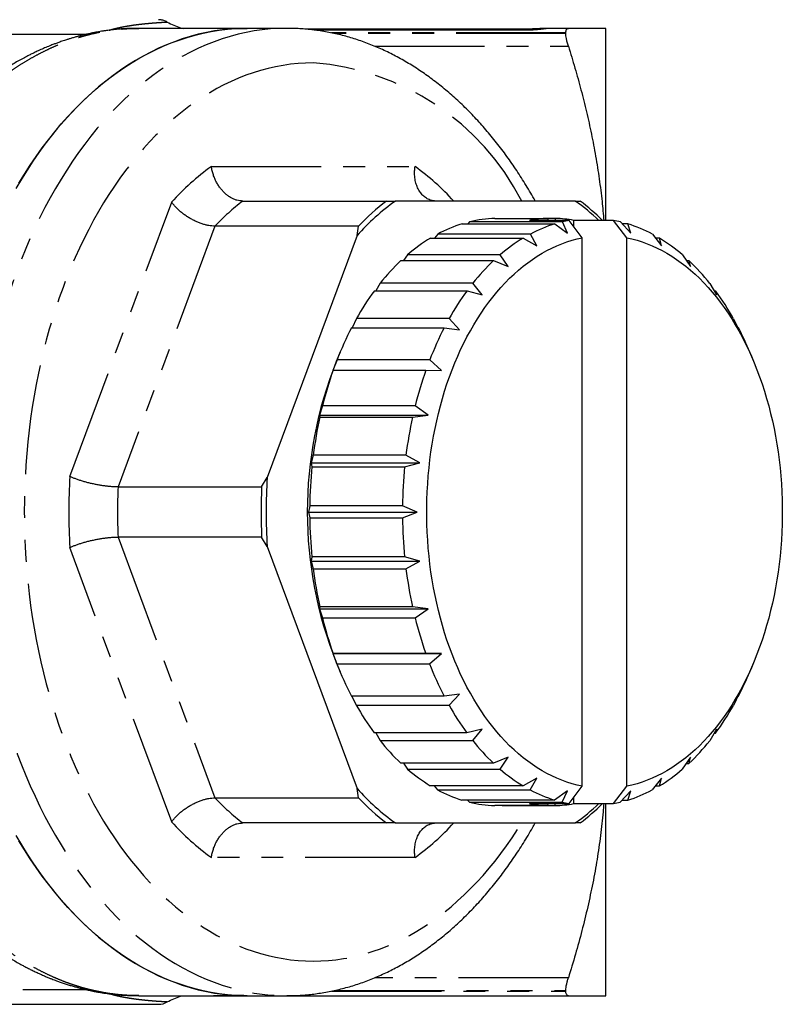
# Model space of a CAD drawing. Extents: x 138 to 266, y 82 to 276.
# Drawn here: x 222 to 266, y 82 to 139 of the extents above; entities that cross this region are included whole.
import ezdxf

# ---------------------------------------------------------------- set-up
doc = ezdxf.new("R2010")
doc.units = 0
doc.linetypes.add('PHANTOM', pattern=[12.7, 6.35, -1.27, 1.27, -1.27, 1.27, -1.27])
doc.layers.get('0').update_dxf_attribs({"linetype": 'CONTINUOUS'})

msp = doc.modelspace()

# ---------------------------------------------------------------- linework, layer by layer
at = {"color": 7, "linetype": 'CONTINUOUS'}
for p, q in [((230.409, 139.183), (230.413, 139.183)), ((235.527, 138.683), (229.263, 138.683)), ((235.453, 138.683), (234.8, 138.683)), ((237.825, 138.683), (235.527, 138.683)), ((236.083, 138.683), (235.594, 138.683)), ((245.141, 138.633), (238.943, 138.633)), ((247.11, 138.633), (245.141, 138.633)), ((251.484, 138.626), (245.637, 138.626)), ((247.326, 138.632), (247.107, 138.633)), ((247.324, 138.626), (247.325, 138.626)), ((251.014, 138.631), (250.748, 138.626)), ((251.264, 138.633), (251.011, 138.631)), ((251.014, 138.625), (251.013, 138.626)), ((251.485, 138.633), (251.26, 138.633)), ((251.482, 138.62), (251.482, 138.62)), ((252.88, 138.683), (252.845, 138.681)), ((253.091, 138.683), (252.88, 138.683)), ((254.117, 138.683), (253.098, 138.683)), ((256.282, 127.565), (256.282, 138.683)), ((253.972, 138.376), (253.972, 138.417)), ((235.285, 128.683), (243.593, 128.683)), ((243.593, 128.683), (244.119, 128.683)), ((254.512, 128.683), (244.119, 128.683)), ((254.512, 128.683), (254.801, 128.683)), ((249.866, 127.68), (252.93, 127.68)), ((252.972, 127.565), (252.93, 127.68)), ((241.979, 127.233), (233.671, 127.233)), ((241.894, 126.685), (241.979, 127.233)), ((247.972, 127.364), (253.334, 127.364)), ((248.408, 127.483), (248.295, 127.364)), ((253.771, 127.483), (248.408, 127.483)), ((254.158, 127.565), (251.86, 127.565)), ((253.373, 127.68), (252.93, 127.68)), ((253.373, 127.68), (253.329, 127.565)), ((253.334, 127.364), (254.073, 126.834)), ((254.073, 126.834), (253.771, 127.483)), ((254.924, 126.558), (254.158, 127.565)), ((254.431, 127.206), (254.431, 127.565)), ((256.73, 127.565), (254.431, 127.565)), ((257.496, 126.558), (256.73, 127.565)), ((257.129, 127.48), (257.734, 126.834)), ((257.565, 127.36), (257.241, 127.36)), ((257.734, 126.834), (257.565, 127.36)), ((241.894, 126.685), (236.697, 112.682)), ((246.142, 126.54), (251.505, 126.54)), ((246.559, 126.776), (246.371, 126.54)), ((251.921, 126.776), (246.559, 126.776)), ((251.505, 126.54), (252.298, 126.094)), ((252.298, 126.094), (251.921, 126.776)), ((254.924, 94.809), (254.924, 126.558)), ((257.496, 94.809), (257.496, 126.558)), ((258.978, 126.77), (259.509, 126.094)), ((259.394, 126.534), (259.163, 126.534)), ((259.509, 126.094), (259.394, 126.534)), ((244.816, 125.579), (244.585, 125.235)), ((250.178, 125.579), (244.816, 125.579)), ((250.633, 124.886), (250.178, 125.579)), ((260.72, 125.571), (261.175, 124.886)), ((244.432, 125.235), (249.795, 125.235)), ((249.795, 125.235), (250.633, 124.886)), ((261.103, 125.226), (260.949, 125.226)), ((261.175, 124.886), (261.103, 125.226)), ((243.233, 123.93), (242.983, 123.488)), ((248.595, 123.93), (243.233, 123.93)), ((249.128, 123.247), (248.595, 123.93)), ((262.301, 123.919), (262.68, 123.247)), ((242.894, 123.488), (248.256, 123.488)), ((248.256, 123.488), (249.128, 123.247)), ((262.64, 123.476), (262.551, 123.476)), ((262.68, 123.247), (262.64, 123.476)), ((241.859, 121.879), (241.607, 121.352)), ((247.221, 121.879), (241.859, 121.879)), ((247.828, 121.225), (247.221, 121.879)), ((263.675, 121.866), (263.979, 121.225)), ((241.574, 121.352), (246.936, 121.352)), ((246.936, 121.352), (247.828, 121.225)), ((263.959, 121.338), (263.926, 121.338)), ((263.979, 121.225), (263.959, 121.338)), ((240.913, 119.931), (240.686, 119.387)), ((264.84, 119.387), (264.613, 119.931)), ((240.734, 119.488), (240.493, 118.883)), ((246.096, 119.488), (240.734, 119.488)), ((246.774, 118.883), (246.096, 119.488)), ((240.493, 118.883), (240.512, 118.891)), ((240.512, 118.891), (245.875, 118.891)), ((245.875, 118.891), (246.774, 118.883)), ((239.893, 116.828), (239.716, 116.293)), ((239.716, 116.293), (239.742, 116.181)), ((239.716, 116.293), (245.998, 116.293)), ((245.256, 116.828), (239.893, 116.828)), ((245.104, 116.181), (245.998, 116.293)), ((245.998, 116.293), (245.256, 116.828)), ((239.742, 116.181), (245.104, 116.181)), ((239.362, 113.983), (239.241, 113.531)), ((239.241, 113.531), (239.285, 113.304)), ((239.241, 113.531), (245.522, 113.531)), ((244.724, 113.983), (239.362, 113.983)), ((244.647, 113.304), (245.522, 113.531)), ((245.522, 113.531), (244.724, 113.983)), ((239.285, 113.304), (244.647, 113.304)), ((236.375, 112.134), (236.697, 112.682)), ((228.067, 112.134), (236.375, 112.134)), ((239.157, 111.037), (239.08, 110.683)), ((239.08, 110.683), (239.156, 110.348)), ((239.08, 110.683), (245.362, 110.683)), ((244.519, 111.037), (239.157, 111.037)), ((245.362, 110.683), (244.519, 111.037)), ((244.519, 110.348), (245.362, 110.683)), ((239.156, 110.348), (244.519, 110.348)), ((236.375, 109.233), (228.067, 109.233)), ((236.697, 108.685), (236.375, 109.233)), ((236.697, 108.685), (241.894, 94.682)), ((239.283, 108.08), (239.241, 107.836)), ((239.241, 107.836), (245.522, 107.836)), ((239.241, 107.836), (239.36, 107.401)), ((244.646, 108.08), (239.283, 108.08)), ((245.522, 107.836), (244.646, 108.08)), ((244.722, 107.401), (245.522, 107.836)), ((239.36, 107.401), (244.722, 107.401)), ((239.738, 105.202), (239.716, 105.074)), ((239.716, 105.074), (245.998, 105.074)), ((239.716, 105.074), (239.889, 104.555)), ((245.1, 105.202), (239.738, 105.202)), ((245.998, 105.074), (245.1, 105.202)), ((245.251, 104.555), (245.998, 105.074)), ((239.889, 104.555), (245.251, 104.555)), ((240.507, 102.491), (240.493, 102.483)), ((240.493, 102.483), (246.774, 102.483)), ((240.493, 102.483), (240.728, 101.894)), ((245.869, 102.491), (240.507, 102.491)), ((246.774, 102.483), (245.869, 102.491)), ((246.09, 101.894), (246.774, 102.483)), ((240.686, 101.98), (240.913, 101.436)), ((240.728, 101.894), (246.09, 101.894)), ((264.613, 101.436), (264.84, 101.98)), ((246.929, 100.029), (241.567, 100.029)), ((241.6, 100.029), (241.851, 99.501)), ((247.828, 100.142), (246.929, 100.029)), ((247.213, 99.501), (247.828, 100.142)), ((263.979, 100.142), (263.667, 99.488)), ((263.919, 100.015), (263.952, 100.015)), ((263.952, 100.015), (263.979, 100.142)), ((241.851, 99.501), (247.213, 99.501)), ((249.128, 98.12), (248.248, 97.891)), ((248.587, 97.447), (249.128, 98.12)), ((262.68, 98.12), (262.293, 97.436)), ((262.632, 97.879), (262.68, 98.12)), ((248.248, 97.891), (242.885, 97.891)), ((242.975, 97.891), (243.224, 97.447)), ((262.543, 97.879), (262.632, 97.879)), ((243.224, 97.447), (248.587, 97.447)), ((250.633, 96.481), (249.785, 96.141)), ((250.168, 95.796), (250.633, 96.481)), ((261.175, 96.481), (260.71, 95.788)), ((261.093, 96.132), (261.175, 96.481)), ((249.785, 96.141), (244.423, 96.141)), ((244.577, 96.141), (244.806, 95.796)), ((244.806, 95.796), (250.168, 95.796)), ((260.941, 96.132), (261.093, 96.132)), ((252.298, 95.272), (251.494, 94.833)), ((251.91, 94.597), (252.298, 95.272)), ((259.509, 95.272), (258.967, 94.591)), ((259.383, 94.827), (259.509, 95.272)), ((241.979, 94.134), (241.894, 94.682)), ((251.494, 94.833), (246.132, 94.833)), ((246.362, 94.833), (246.548, 94.597)), ((254.158, 93.801), (254.924, 94.809)), ((256.73, 93.801), (257.496, 94.809)), ((259.154, 94.827), (259.383, 94.827)), ((233.671, 94.134), (241.979, 94.134)), ((246.548, 94.597), (251.91, 94.597)), ((254.073, 94.533), (253.323, 94.007)), ((253.759, 93.887), (254.073, 94.533)), ((254.431, 93.801), (254.431, 94.161)), ((257.734, 94.533), (257.118, 93.884)), ((257.554, 94.003), (257.734, 94.533)), ((253.323, 94.007), (247.961, 94.007)), ((248.285, 94.007), (248.397, 93.887)), ((248.397, 93.887), (253.759, 93.887)), ((252.919, 93.687), (249.855, 93.687)), ((250.297, 93.687), (253.362, 93.687)), ((251.86, 93.801), (254.158, 93.801)), ((252.919, 93.687), (252.962, 93.801)), ((253.32, 93.801), (253.362, 93.687)), ((254.431, 93.801), (256.73, 93.801)), ((256.282, 82.683), (256.282, 93.801)), ((257.231, 94.003), (257.554, 94.003)), ((243.593, 92.683), (235.285, 92.683)), ((244.119, 92.683), (243.593, 92.683)), ((244.119, 92.683), (254.512, 92.683)), ((254.801, 92.683), (254.512, 92.683)), ((229.263, 82.683), (235.527, 82.683)), ((234.8, 82.684), (234.732, 82.687)), ((234.8, 82.683), (254.117, 82.683)), ((235.527, 82.683), (237.825, 82.683)), ((253.972, 82.95), (253.972, 82.991)), ((198.158, 82.183), (230.413, 82.183))]:
    msp.add_line(p, q, dxfattribs=at)
at = {"color": 8, "linetype": 'PHANTOM'}
for p, q in [((245.141, 138.583), (239.421, 138.583)), ((251.482, 138.568), (245.637, 138.568)), ((247.107, 138.626), (247.107, 138.633)), ((251.263, 138.626), (251.263, 138.633)), ((251.482, 138.633), (251.482, 138.626)), ((226.177, 138.323), (197.164, 138.323)), ((253.972, 138.417), (240.418, 138.417)), ((253.972, 138.376), (240.615, 138.376)), ((242.914, 137.645), (254.117, 137.645)), ((233.466, 130.683), (245.248, 130.683)), ((225.278, 112.746), (231.169, 128.621)), ((233.671, 127.233), (228.067, 112.134)), ((228.067, 109.233), (233.671, 94.134)), ((231.169, 92.746), (225.278, 108.621)), ((245.248, 90.683), (233.466, 90.683)), ((254.117, 83.722), (242.913, 83.722)), ((197.168, 83.044), (226.174, 83.044)), ((240.422, 82.95), (253.972, 82.95)), ((240.611, 82.991), (253.972, 82.991))]:
    msp.add_line(p, q, dxfattribs=at)
at = {"color": 8, "linetype": 'PHANTOM', "flags": 128}
for points in [[(237.825, 138.683), (237.354, 138.674), (236.883, 138.645), (236.413, 138.597), (235.944, 138.53), (235.476, 138.444), (235.009, 138.339), (234.545, 138.215), (234.083, 138.072), (233.623, 137.91), (233.167, 137.729), (232.713, 137.53), (232.263, 137.313), (231.817, 137.077), (231.375, 136.824), (230.937, 136.552), (230.505, 136.263), (230.077, 135.956), (229.654, 135.632), (229.237, 135.29), (228.826, 134.932), (228.421, 134.557), (228.023, 134.166), (227.631, 133.759), (227.246, 133.336), (226.868, 132.897), (226.498, 132.444), (226.136, 131.975), (225.782, 131.491), (225.436, 130.994), (225.098, 130.482), (224.77, 129.957), (224.45, 129.419), (224.139, 128.868), (223.838, 128.304), (223.546, 127.729), (223.264, 127.141), (222.992, 126.543), (222.731, 125.933), (222.479, 125.313), (222.238, 124.683), (222.008, 124.044), (221.789, 123.395), (221.58, 122.738), (221.383, 122.072), (221.197, 121.399), (221.022, 120.718), (220.859, 120.03), (220.708, 119.336), (220.568, 118.636), (220.44, 117.93), (220.324, 117.22), (220.22, 116.505), (220.128, 115.786), (220.049, 115.064), (219.981, 114.338), (219.926, 113.61), (219.882, 112.88), (219.852, 112.149), (219.833, 111.416), (219.827, 110.683), (219.833, 109.95), (219.852, 109.218), (219.882, 108.487), (219.926, 107.757), (219.981, 107.029), (220.049, 106.303), (220.128, 105.581), (220.22, 104.862), (220.324, 104.147), (220.44, 103.436), (220.568, 102.731), (220.708, 102.031), (220.859, 101.337), (221.022, 100.649), (221.197, 99.968), (221.383, 99.295), (221.58, 98.629), (221.789, 97.972), (222.008, 97.323), (222.238, 96.683), (222.479, 96.053), (222.731, 95.434), (222.992, 94.824), (223.264, 94.225), (223.546, 93.638), (223.838, 93.062), (224.139, 92.499), (224.45, 91.948), (224.77, 91.409), (225.098, 90.884), (225.436, 90.373), (225.782, 89.875), (226.136, 89.392), (226.498, 88.923), (226.868, 88.47), (227.246, 88.031), (227.631, 87.608), (228.023, 87.201), (228.421, 86.809), (228.826, 86.435), (229.237, 86.077), (229.654, 85.735), (230.077, 85.411), (230.505, 85.104), (230.937, 84.815), (231.375, 84.543), (231.817, 84.289), (232.263, 84.054), (232.713, 83.836), (233.167, 83.637), (233.623, 83.457), (234.083, 83.295), (234.545, 83.152), (235.009, 83.028), (235.476, 82.923), (235.944, 82.837), (236.413, 82.77), (236.883, 82.722), (237.354, 82.693), (237.823, 82.683)], [(239.357, 136.683), (238.92, 136.675), (238.482, 136.648), (238.046, 136.603), (237.61, 136.541), (237.176, 136.461), (236.743, 136.363), (236.311, 136.248), (235.882, 136.115), (235.456, 135.965), (235.032, 135.797), (234.61, 135.613), (234.193, 135.411), (233.778, 135.192), (233.368, 134.957), (232.961, 134.704), (232.56, 134.436), (232.162, 134.151), (231.77, 133.85), (231.383, 133.533), (231.001, 133.2), (230.625, 132.852), (230.255, 132.489), (229.891, 132.111), (229.534, 131.718), (229.183, 131.311), (228.84, 130.889), (228.503, 130.454), (228.174, 130.005), (227.853, 129.543), (227.54, 129.068), (227.234, 128.581), (226.937, 128.081), (226.649, 127.569), (226.369, 127.046), (226.098, 126.511), (225.836, 125.966), (225.584, 125.41), (225.341, 124.844), (225.107, 124.268), (224.884, 123.683), (224.67, 123.09), (224.466, 122.487), (224.273, 121.877), (224.089, 121.259), (223.917, 120.633), (223.755, 120.001), (223.603, 119.362), (223.463, 118.718), (223.333, 118.068), (223.214, 117.413), (223.106, 116.753), (223.01, 116.089), (222.924, 115.422), (222.85, 114.751), (222.788, 114.077), (222.736, 113.401), (222.696, 112.723), (222.668, 112.044), (222.65, 111.364), (222.645, 110.683), (222.65, 110.003), (222.668, 109.323), (222.696, 108.643), (222.736, 107.966), (222.788, 107.29), (222.85, 106.616), (222.924, 105.945), (223.01, 105.278), (223.106, 104.614), (223.214, 103.954), (223.333, 103.299), (223.463, 102.649), (223.603, 102.004), (223.755, 101.366), (223.917, 100.734), (224.089, 100.108), (224.273, 99.49), (224.466, 98.88), (224.67, 98.277), (224.884, 97.683), (225.107, 97.098), (225.341, 96.523), (225.584, 95.957), (225.836, 95.401), (226.098, 94.856), (226.369, 94.321), (226.649, 93.798), (226.937, 93.286), (227.234, 92.786), (227.54, 92.299), (227.853, 91.824), (228.174, 91.362), (228.503, 90.913), (228.84, 90.478), (229.183, 90.056), (229.534, 89.649), (229.891, 89.256), (230.255, 88.878), (230.625, 88.515), (231.001, 88.167), (231.383, 87.834), (231.77, 87.517), (232.162, 87.216), (232.56, 86.931), (232.961, 86.663), (233.368, 86.41), (233.778, 86.175), (234.193, 85.956), (234.61, 85.754), (235.032, 85.569), (235.456, 85.402), (235.882, 85.252), (236.311, 85.119), (236.743, 85.004), (237.176, 84.906), (237.61, 84.826), (238.046, 84.764), (238.482, 84.719), (238.92, 84.692), (239.357, 84.683), (239.795, 84.692), (240.232, 84.719), (240.668, 84.764), (241.104, 84.826), (241.538, 84.906), (241.971, 85.004), (242.403, 85.119), (242.832, 85.252), (243.259, 85.402), (243.683, 85.569), (244.104, 85.754), (244.522, 85.956), (244.936, 86.175), (245.346, 86.41), (245.753, 86.663), (246.155, 86.931), (246.552, 87.216), (246.944, 87.517), (247.332, 87.834), (247.713, 88.167), (248.089, 88.515), (248.459, 88.878), (248.823, 89.256), (249.18, 89.649), (249.531, 90.056), (249.875, 90.478), (250.211, 90.913), (250.54, 91.362), (250.861, 91.824), (251.175, 92.299), (251.417, 92.683)]]:
    msp.add_lwpolyline(points, dxfattribs=at)
at = {"color": 7, "linetype": 'CONTINUOUS', "flags": 128}
for points in [[(235.527, 138.683), (235.056, 138.674), (234.585, 138.645), (234.115, 138.597), (233.646, 138.53), (233.178, 138.444), (232.711, 138.339), (232.247, 138.215), (231.785, 138.072), (231.325, 137.91), (230.869, 137.729), (230.415, 137.53), (229.965, 137.313), (229.519, 137.077), (229.077, 136.824), (228.639, 136.552), (228.206, 136.263), (227.779, 135.956), (227.356, 135.632), (226.939, 135.29), (226.528, 134.932), (226.123, 134.557), (225.724, 134.166), (225.333, 133.759), (224.948, 133.336), (224.57, 132.897), (224.2, 132.444), (223.838, 131.975), (223.484, 131.491), (223.138, 130.994), (222.8, 130.482), (222.472, 129.957), (222.152, 129.419)], [(222.326, 129.716), (222.651, 130.248), (222.985, 130.766), (223.328, 131.271), (223.679, 131.761), (224.039, 132.237), (224.406, 132.699), (224.781, 133.145), (225.163, 133.575), (225.552, 133.99), (225.949, 134.389), (226.352, 134.772), (226.761, 135.138), (227.176, 135.487), (227.597, 135.819), (228.023, 136.134), (228.455, 136.431), (228.891, 136.711), (229.332, 136.973), (229.777, 137.216), (230.227, 137.442), (230.679, 137.649), (231.135, 137.837), (231.595, 138.007), (232.057, 138.158), (232.521, 138.29), (232.987, 138.403), (233.455, 138.497), (233.925, 138.572), (234.395, 138.628), (234.867, 138.665), (235.339, 138.682), (235.527, 138.683)], [(254.924, 94.809), (254.627, 94.874), (254.331, 94.953), (254.037, 95.045), (253.744, 95.15), (253.454, 95.269), (253.165, 95.401), (252.88, 95.545), (252.597, 95.703), (252.318, 95.874), (252.041, 96.057), (251.769, 96.252), (251.5, 96.46), (251.235, 96.68), (250.974, 96.912), (250.718, 97.156), (250.466, 97.411), (250.22, 97.678), (249.978, 97.955), (249.742, 98.244), (249.511, 98.543), (249.286, 98.852), (249.067, 99.172), (248.854, 99.501), (248.647, 99.84), (248.447, 100.188), (248.253, 100.545), (248.067, 100.911), (247.887, 101.285), (247.714, 101.667), (247.548, 102.057), (247.39, 102.454), (247.239, 102.858), (247.096, 103.269), (246.961, 103.686), (246.834, 104.109), (246.714, 104.538), (246.603, 104.972), (246.5, 105.411), (246.405, 105.854), (246.319, 106.302), (246.241, 106.753), (246.171, 107.207), (246.11, 107.665), (246.058, 108.125), (246.014, 108.587), (245.979, 109.051), (245.953, 109.516), (245.935, 109.983), (245.927, 110.45), (245.927, 110.917), (245.935, 111.384), (245.953, 111.85), (245.979, 112.316), (246.014, 112.78), (246.058, 113.242), (246.11, 113.702), (246.171, 114.16), (246.241, 114.614), (246.319, 115.065), (246.405, 115.513), (246.5, 115.956), (246.603, 116.395), (246.714, 116.829), (246.834, 117.258), (246.961, 117.681), (247.096, 118.098), (247.239, 118.509), (247.39, 118.913), (247.548, 119.31), (247.714, 119.7), (247.887, 120.082), (248.067, 120.456), (248.253, 120.821), (248.447, 121.179), (248.647, 121.527), (248.854, 121.866), (249.067, 122.195), (249.286, 122.514), (249.511, 122.824), (249.742, 123.123), (249.978, 123.412), (250.22, 123.689), (250.466, 123.956), (250.718, 124.211), (250.974, 124.455), (251.235, 124.687), (251.5, 124.907), (251.769, 125.115), (252.041, 125.31), (252.318, 125.493), (252.597, 125.664), (252.88, 125.821), (253.165, 125.966), (253.454, 126.098), (253.744, 126.217), (254.037, 126.322), (254.331, 126.414), (254.627, 126.493), (254.924, 126.558)], [(257.496, 126.558), (257.793, 126.493), (258.089, 126.414), (258.383, 126.322), (258.676, 126.217), (258.967, 126.098), (259.255, 125.966), (259.54, 125.821), (259.823, 125.664), (260.102, 125.493), (260.379, 125.31), (260.651, 125.115), (260.92, 124.907), (261.185, 124.687), (261.446, 124.455), (261.702, 124.211), (261.954, 123.956), (262.2, 123.689), (262.442, 123.412), (262.678, 123.123), (262.909, 122.824), (263.134, 122.514), (263.353, 122.195), (263.566, 121.866), (263.773, 121.527), (263.973, 121.179), (264.167, 120.821), (264.354, 120.456), (264.533, 120.082), (264.706, 119.7), (264.872, 119.31), (265.03, 118.913), (265.181, 118.509), (265.324, 118.098), (265.459, 117.681), (265.586, 117.258), (265.706, 116.829), (265.817, 116.395), (265.92, 115.956), (266.015, 115.513), (266.101, 115.065), (266.179, 114.614), (266.249, 114.16), (266.31, 113.702), (266.362, 113.242), (266.406, 112.78), (266.441, 112.316), (266.467, 111.85), (266.485, 111.384), (266.494, 110.917), (266.494, 110.45), (266.485, 109.983), (266.467, 109.516), (266.441, 109.051), (266.406, 108.587), (266.362, 108.125), (266.31, 107.665), (266.249, 107.207), (266.179, 106.753), (266.101, 106.302), (266.015, 105.854), (265.92, 105.411), (265.817, 104.972), (265.706, 104.538), (265.586, 104.109), (265.459, 103.686), (265.324, 103.269), (265.181, 102.858), (265.03, 102.454), (264.872, 102.057), (264.706, 101.667), (264.533, 101.285), (264.354, 100.911), (264.167, 100.545), (263.973, 100.188), (263.773, 99.84), (263.566, 99.501), (263.353, 99.172), (263.134, 98.852), (262.909, 98.543), (262.678, 98.244), (262.442, 97.955), (262.2, 97.678), (261.954, 97.411), (261.702, 97.156), (261.446, 96.912), (261.185, 96.68), (260.92, 96.46), (260.651, 96.252), (260.379, 96.057), (260.102, 95.874), (259.823, 95.703), (259.54, 95.545), (259.255, 95.401), (258.967, 95.269), (258.676, 95.15), (258.383, 95.045), (258.089, 94.953), (257.793, 94.874), (257.496, 94.809)], [(222.152, 91.948), (222.472, 91.409), (222.8, 90.884), (223.138, 90.373), (223.484, 89.875), (223.838, 89.392), (224.2, 88.923), (224.57, 88.47), (224.948, 88.031), (225.333, 87.608), (225.724, 87.201), (226.123, 86.809), (226.528, 86.435), (226.939, 86.077), (227.356, 85.735), (227.779, 85.411), (228.206, 85.104), (228.639, 84.815), (229.077, 84.543), (229.519, 84.289), (229.965, 84.054), (230.415, 83.836), (230.869, 83.637), (231.325, 83.457), (231.785, 83.295), (232.247, 83.152), (232.711, 83.028), (233.178, 82.923), (233.646, 82.837), (234.115, 82.77), (234.585, 82.722), (235.056, 82.693), (235.527, 82.683)], [(235.527, 82.683), (235.339, 82.685), (234.867, 82.702), (234.395, 82.739), (233.925, 82.795), (233.455, 82.87), (232.987, 82.964), (232.521, 83.077), (232.057, 83.209), (231.595, 83.36), (231.135, 83.53), (230.679, 83.718), (230.227, 83.925), (229.777, 84.151), (229.332, 84.394), (228.891, 84.656), (228.455, 84.936), (228.023, 85.233), (227.597, 85.548), (227.176, 85.88), (226.761, 86.229), (226.352, 86.595), (225.949, 86.978), (225.552, 87.377), (225.163, 87.791), (224.781, 88.222), (224.406, 88.668), (224.039, 89.129), (223.679, 89.605), (223.328, 90.096), (222.985, 90.601), (222.651, 91.119), (222.326, 91.651)]]:
    msp.add_lwpolyline(points, dxfattribs=at)
at = {"color": 8, "linetype": 'PHANTOM'}
for centre, radius, start, end in [((238.285, 121.977), 14.745, 27.0521, 85.8303), ((241.847, 119.042), 14.345, 125.7532, 138.107), ((236.887, 119.067), 14.313, 42.2118, 54.2535), ((243.16, 118.292), 13.038, 127.1562, 136.7041), ((259.39, 110.683), 34.174, 176.5395, 183.4605), ((259.119, 110.683), 31.086, 177.3261, 182.6739), ((243.16, 103.074), 13.038, 223.2958, 232.8439), ((241.847, 102.325), 14.345, 221.893, 234.2468), ((236.887, 102.3), 14.313, 305.7465, 317.7882)]:
    msp.add_arc(centre, radius, start, end, dxfattribs=at)
at = {"color": 7, "linetype": 'CONTINUOUS'}
for centre, radius, start, end in [((251.546, 118.176), 12.867, 125.2548, 138.6054), ((251.469, 118.292), 13.039, 127.1563, 136.7039), ((247.493, 118.685), 12.217, 46.6301, 54.9304), ((247.108, 118.509), 12.755, 45.2359, 52.9078), ((250.091, 120.534), 7.149, 91.8, 103.6101), ((253.15, 120.582), 7.102, 91.7773, 100.4662), ((250.345, 119.665), 8.056, 107.134, 118.0396), ((255.708, 119.665), 8.056, 107.1341, 118.0396), ((253.141, 120.581), 7.103, 79.5342, 88.1305), ((255.483, 120.382), 7.305, 100.4487, 103.5597), ((255.405, 120.382), 7.305, 76.3502, 79.5516), ((255.177, 119.658), 8.064, 61.8794, 72.7781), ((251.243, 118.104), 9.858, 121.1565, 130.6874), ((256.605, 118.104), 9.858, 121.1564, 130.6877), ((254.275, 118.093), 9.871, 49.2431, 58.7655), ((252.994, 116.163), 12.475, 133.3439, 141.4896), ((258.356, 116.163), 12.474, 133.3436, 141.4897), ((252.518, 116.151), 12.492, 38.4513, 46.5894), ((255.549, 114.208), 15.693, 143.746, 150.7351), ((260.91, 114.208), 15.692, 143.7458, 150.7353), ((249.961, 114.197), 15.712, 29.2136, 36.1971), ((258.588, 112.564), 19.149, 152.6844, 158.8046), ((263.95, 112.564), 19.149, 152.6844, 158.8048), ((247.108, 112.647), 18.961, 22.5934, 27.2829), ((262.52, 110.683), 23.505, 158.2663, 201.7337), ((261.611, 111.434), 22.377, 160.5352, 166.0513), ((266.972, 111.435), 22.376, 160.535, 166.0515), ((264.044, 110.855), 24.88, 167.638, 172.7776), ((269.406, 110.855), 24.879, 167.6378, 172.7775), ((265.405, 110.689), 26.25, 174.2826, 179.2415), ((270.766, 110.689), 26.249, 174.2826, 179.2417), ((267.276, 110.683), 30.644, 176.26, 183.74), ((267.427, 110.683), 31.086, 177.3261, 182.6739), ((265.405, 110.678), 26.25, 180.72, 185.6792), ((270.771, 110.678), 26.254, 180.7203, 185.6788), ((264.056, 110.514), 24.891, 187.1835, 192.3215), ((269.418, 110.514), 24.891, 187.1836, 192.3217), ((261.627, 109.937), 22.394, 193.9074, 199.4208), ((266.987, 109.937), 22.392, 193.9071, 199.4209), ((258.607, 108.812), 19.171, 201.1503, 207.2659), ((263.969, 108.811), 19.17, 201.1502, 207.2661), ((247.216, 108.67), 18.841, 332.6548, 337.4211), ((255.565, 107.17), 15.713, 209.2137, 216.1971), ((260.927, 107.169), 15.712, 209.2135, 216.1973), ((249.978, 107.159), 15.692, 323.7458, 330.7354), ((253.008, 105.216), 12.493, 218.4514, 226.5892), ((258.369, 105.215), 12.492, 218.4511, 226.5895), ((252.531, 105.204), 12.475, 313.3438, 321.4896), ((251.251, 103.274), 9.871, 229.2431, 238.7656), ((256.613, 103.274), 9.872, 229.2431, 238.7654), ((254.283, 103.263), 9.858, 301.1566, 310.6874), ((251.546, 103.19), 12.867, 221.3946, 234.7452), ((251.468, 103.075), 13.038, 223.296, 232.8438), ((250.348, 101.709), 8.064, 241.8793, 252.7781), ((255.711, 101.709), 8.064, 241.8794, 252.7781), ((255.18, 101.702), 8.056, 287.1341, 298.0395), ((250.091, 100.835), 7.152, 256.2999, 268.1071), ((253.15, 100.786), 7.103, 259.5341, 268.1307), ((253.141, 100.785), 7.102, 271.7772, 280.4663), ((255.483, 100.986), 7.306, 256.3503, 259.5512), ((247.522, 102.646), 12.17, 305.0538, 313.3857), ((247.039, 102.938), 12.861, 307.1238, 314.7325), ((255.406, 100.981), 7.3, 280.4477, 283.5607), ((230.413, 83.183), 1, 269.9999, 300.0312)]:
    msp.add_arc(centre, radius, start, end, dxfattribs=at)
for points, knots in [([(230.91, 139.044), (230.877, 139.064), (230.784, 139.121), (230.614, 139.171), (230.478, 139.179), (230.411, 139.183)], [0, 0, 0, 0, 0.2212347, 0.621082, 1, 1, 1, 1]), ([(229.309, 138.683), (229.274, 138.683), (229.185, 138.683), (229.048, 138.682), (228.895, 138.678), (228.751, 138.674), (228.618, 138.668), (228.504, 138.662), (228.411, 138.656), (228.328, 138.651), (228.241, 138.644), (228.139, 138.636), (228.019, 138.626), (227.883, 138.612), (227.729, 138.595), (227.563, 138.575), (227.386, 138.551), (227.208, 138.525), (227.031, 138.496), (226.865, 138.467), (226.718, 138.44), (226.581, 138.412), (226.439, 138.383), (226.273, 138.346), (226.103, 138.307), (225.933, 138.264), (225.762, 138.22), (225.573, 138.168), (225.383, 138.113), (225.202, 138.057), (225.04, 138.006), (224.894, 137.957), (224.764, 137.912), (224.649, 137.872), (224.541, 137.833), (224.442, 137.796), (224.343, 137.758), (224.233, 137.716), (224.107, 137.665), (223.966, 137.608), (223.819, 137.546), (223.671, 137.482), (223.527, 137.417), (223.392, 137.355), (223.275, 137.3), (223.175, 137.252), (223.078, 137.204), (222.971, 137.151), (222.851, 137.09), (222.664, 136.993), (222.42, 136.861), (222.129, 136.696), (221.85, 136.53), (221.581, 136.363), (221.316, 136.191), (221.047, 136.01), (220.804, 135.839), (220.589, 135.681), (220.405, 135.544), (220.225, 135.406), (220.055, 135.272), (219.91, 135.155), (219.794, 135.059), (219.705, 134.985), (219.624, 134.916), (219.536, 134.841), (219.43, 134.749), (219.31, 134.644), (219.186, 134.532), (219.062, 134.42), (218.941, 134.307), (218.826, 134.2), (218.724, 134.101), (218.64, 134.021), (218.572, 133.954), (218.507, 133.89), (218.433, 133.816), (218.345, 133.727), (218.242, 133.622), (218.089, 133.464), (217.898, 133.261), (217.681, 133.022), (217.515, 132.834), (217.397, 132.699), (217.327, 132.617), (217.267, 132.547), (217.212, 132.482), (217.14, 132.396), (217.041, 132.276), (216.908, 132.114), (216.761, 131.929), (216.581, 131.699), (216.383, 131.437), (216.207, 131.198), (216.078, 131.02), (215.994, 130.9), (215.915, 130.789), (215.845, 130.688), (215.784, 130.598), (215.73, 130.52), (215.679, 130.444), (215.623, 130.361), (215.553, 130.255), (215.467, 130.124), (215.37, 129.975), (215.27, 129.817), (215.141, 129.612), (214.989, 129.364), (214.805, 129.056), (214.624, 128.741), (214.443, 128.419), (214.202, 127.976), (213.906, 127.405), (213.567, 126.704), (213.306, 126.129), (213.112, 125.682), (212.979, 125.364), (212.854, 125.06), (212.743, 124.778), (212.645, 124.525), (212.561, 124.304), (212.492, 124.116), (212.438, 123.969), (212.399, 123.858), (212.365, 123.763), (212.333, 123.674), (212.297, 123.571), (212.255, 123.449), (212.201, 123.291), (212.136, 123.097), (212.06, 122.866), (211.974, 122.597), (211.879, 122.29), (211.775, 121.944), (211.663, 121.558), (211.546, 121.132), (211.423, 120.666), (211.297, 120.158), (211.169, 119.608), (211.04, 119.015), (210.913, 118.378), (210.794, 117.724), (210.683, 117.054), (210.583, 116.371), (210.49, 115.653), (210.405, 114.899), (210.334, 114.115), (210.285, 113.478), (210.266, 113.103), (210.261, 113)], [0, 0, 0, 0, 0.003035, 0.007765, 0.012864, 0.018275, 0.023128, 0.027117, 0.030336, 0.032958, 0.03571, 0.039262, 0.043136, 0.047609, 0.052767, 0.058559, 0.064249, 0.070615, 0.076583, 0.082231, 0.08728, 0.09124, 0.096034, 0.101671, 0.108164, 0.113281, 0.119085, 0.125577, 0.132707, 0.138535, 0.144331, 0.149407, 0.1537, 0.15781, 0.161437, 0.164882, 0.168164, 0.17189, 0.176354, 0.181493, 0.186739, 0.191959, 0.197152, 0.202096, 0.206341, 0.20969, 0.212951, 0.216779, 0.221175, 0.225973, 0.237009, 0.247853, 0.258199, 0.268083, 0.278005, 0.288122, 0.298756, 0.305961, 0.313199, 0.320246, 0.327102, 0.333359, 0.33754, 0.341076, 0.343981, 0.347343, 0.351825, 0.356835, 0.362033, 0.367143, 0.372166, 0.377092, 0.381476, 0.38505, 0.387616, 0.390131, 0.393281, 0.397066, 0.401486, 0.406538, 0.416822, 0.426416, 0.435324, 0.439068, 0.442259, 0.444898, 0.447126, 0.449803, 0.454723, 0.460887, 0.468151, 0.475401, 0.486294, 0.49658, 0.500976, 0.50523, 0.509131, 0.512628, 0.515721, 0.518411, 0.5207, 0.523474, 0.526986, 0.531467, 0.536761, 0.542056, 0.547237, 0.557081, 0.566486, 0.577108, 0.587122, 0.596862, 0.618518, 0.639515, 0.659858, 0.669223, 0.678444, 0.687383, 0.695396, 0.702402, 0.708817, 0.714067, 0.718154, 0.721077, 0.723298, 0.726025, 0.728495, 0.731836, 0.736172, 0.741503, 0.747829, 0.75515, 0.763465, 0.772774, 0.783078, 0.794376, 0.806667, 0.819951, 0.834228, 0.849498, 0.86576, 0.883013, 0.899315, 0.916412, 0.934304, 0.952991, 0.972473, 0.992381, 1, 1, 1, 1]), ([(230.913, 139.049), (231.037, 138.984), (231.284, 138.853), (231.599, 138.735), (231.789, 138.695), (231.842, 138.683)], [0, 0, 0, 0, 0.418782, 0.83756, 1, 1, 1, 1]), ([(252.202, 128.683), (252.2, 128.688), (252.114, 128.846), (251.938, 129.149), (251.676, 129.592), (251.406, 130.025), (251.131, 130.45), (250.849, 130.867), (250.561, 131.274), (250.267, 131.673), (249.967, 132.062), (249.661, 132.442), (249.35, 132.812), (249.034, 133.172), (248.712, 133.522), (248.385, 133.861), (248.053, 134.191), (247.717, 134.509), (247.375, 134.817), (247.029, 135.114), (246.679, 135.4), (246.325, 135.674), (245.967, 135.937), (245.605, 136.189), (245.24, 136.429), (244.871, 136.657), (244.5, 136.873), (244.125, 137.078), (243.747, 137.27), (243.367, 137.45), (242.985, 137.618), (242.601, 137.774), (242.214, 137.918), (241.826, 138.049), (241.436, 138.169), (241.045, 138.275), (240.653, 138.37), (240.26, 138.452), (239.865, 138.522), (239.47, 138.579), (239.075, 138.624), (238.679, 138.657), (238.29, 138.677), (238.005, 138.683), (237.853, 138.683), (237.825, 138.683)], [0, 0, 0, 0, 0.000787, 0.025554, 0.050321, 0.075087, 0.099852, 0.124613, 0.149369, 0.174118, 0.198858, 0.223587, 0.248303, 0.273004, 0.297687, 0.322349, 0.346987, 0.371599, 0.396182, 0.420732, 0.445247, 0.469724, 0.49416, 0.518552, 0.542898, 0.567196, 0.591444, 0.615641, 0.639784, 0.663874, 0.687911, 0.711894, 0.735824, 0.759703, 0.783533, 0.807316, 0.831055, 0.854753, 0.878415, 0.902044, 0.925645, 0.949223, 0.972784, 0.995086, 1, 1, 1, 1]), ([(245.64, 138.626), (245.576, 138.626), (245.457, 138.627), (245.29, 138.631), (245.186, 138.632), (245.138, 138.633)], [0, 0, 0, 0, 0.380497, 0.714062, 1, 1, 1, 1]), ([(245.637, 138.568), (245.637, 138.589), (245.637, 138.624), (245.637, 138.621), (245.637, 138.62)], [0, 0, 0, 0, 0.617304, 1, 1, 1, 1]), ([(247.659, 138.626), (247.657, 138.626), (247.542, 138.628), (247.426, 138.63), (247.313, 138.632)], [0, 0, 0, 0, 0.017681, 1, 1, 1, 1]), ([(252.074, 138.635), (252.019, 138.634), (251.897, 138.63), (251.698, 138.627), (251.555, 138.626), (251.478, 138.626)], [0, 0, 0, 0, 0.278717, 0.612332, 1, 1, 1, 1]), ([(252.864, 138.683), (252.8, 138.682), (252.671, 138.68), (252.472, 138.669), (252.279, 138.658), (252.081, 138.647), (251.878, 138.639), (251.673, 138.634), (251.544, 138.633), (251.482, 138.633)], [0, 0, 0, 0, 0.148796, 0.301688, 0.441034, 0.569746, 0.727321, 0.870461, 1, 1, 1, 1]), ([(253.096, 138.683), (253.024, 138.682), (252.875, 138.679), (252.63, 138.663), (252.358, 138.646), (252.165, 138.639), (252.064, 138.635)], [0, 0, 0, 0, 0.225362, 0.464433, 0.72095, 1, 1, 1, 1]), ([(252.098, 138.588), (252.092, 138.608), (252.082, 138.636), (252.073, 138.631), (252.07, 138.629)], [0, 0, 0, 0, 0.716585, 1, 1, 1, 1]), ([(253.972, 138.417), (253.975, 138.462), (253.979, 138.554), (254.014, 138.632), (254.06, 138.676), (254.098, 138.681), (254.117, 138.683)], [0, 0, 0, 0, 0.278244, 0.564528, 0.780609, 1, 1, 1, 1]), ([(256.282, 138.683), (256.28, 138.683), (256.275, 138.683), (256.238, 138.683), (256.17, 138.683), (256.063, 138.683), (255.924, 138.683), (255.753, 138.683), (255.534, 138.683), (255.258, 138.683), (254.918, 138.683), (254.54, 138.683), (254.258, 138.683), (254.117, 138.683)], [0, 0, 0, 0, 0.068618, 0.137267, 0.222936, 0.308643, 0.394369, 0.480086, 0.565762, 0.674298, 0.78287, 0.891451, 1, 1, 1, 1]), ([(254.117, 137.645), (254.094, 137.724), (254.046, 137.885), (254.002, 138.084), (253.977, 138.251), (253.974, 138.334), (253.972, 138.376)], [0, 0, 0, 0, 0.274439, 0.555724, 0.77591, 1, 1, 1, 1]), ([(254.117, 137.645), (254.246, 137.225), (254.504, 136.386), (254.854, 135.119), (255.172, 133.846), (255.455, 132.567), (255.703, 131.274), (255.908, 129.969), (256.067, 128.73), (256.134, 127.928), (256.164, 127.565)], [0, 0, 0, 0, 0.127036, 0.254124, 0.381218, 0.508283, 0.635298, 0.76446, 0.893712, 1, 1, 1, 1]), ([(235.285, 128.683), (235.229, 128.686), (235.115, 128.691), (234.943, 128.728), (234.771, 128.788), (234.603, 128.871), (234.44, 128.976), (234.283, 129.101), (234.134, 129.245), (233.996, 129.407), (233.87, 129.585), (233.757, 129.778), (233.658, 129.984), (233.575, 130.201), (233.511, 130.429), (233.479, 130.592), (233.467, 130.677), (233.466, 130.683)], [0, 0, 0, 0, 0.069337, 0.138899, 0.208238, 0.277539, 0.347059, 0.416365, 0.486457, 0.556766, 0.626866, 0.698632, 0.77062, 0.842392, 0.918113, 0.993834, 1, 1, 1, 1]), ([(246.493, 128.683), (246.451, 128.685), (246.368, 128.687), (246.246, 128.708), (246.126, 128.742), (245.974, 128.805), (245.832, 128.893), (245.704, 129.005), (245.585, 129.132), (245.482, 129.282), (245.397, 129.449), (245.342, 129.585), (245.297, 129.727), (245.262, 129.878), (245.238, 130.035), (245.222, 130.218), (245.221, 130.429), (245.236, 130.592), (245.247, 130.677), (245.248, 130.683)], [0, 0, 0, 0, 0.051319, 0.102638, 0.155462, 0.208287, 0.310826, 0.363599, 0.416371, 0.520117, 0.573473, 0.626828, 0.679981, 0.733133, 0.787766, 0.8424, 0.917615, 0.993834, 1, 1, 1, 1]), ([(233.671, 127.233), (233.613, 127.235), (233.498, 127.238), (233.313, 127.265), (233.122, 127.306), (232.925, 127.364), (232.727, 127.437), (232.528, 127.524), (232.331, 127.625), (232.138, 127.738), (231.95, 127.861), (231.771, 127.995), (231.603, 128.138), (231.445, 128.288), (231.302, 128.445), (231.214, 128.558), (231.172, 128.616), (231.169, 128.621)], [0, 0, 0, 0, 0.069337, 0.138898, 0.208238, 0.277538, 0.347057, 0.416365, 0.486457, 0.556766, 0.626865, 0.698631, 0.77062, 0.842391, 0.918112, 0.993833, 1, 1, 1, 1]), ([(228.067, 112.134), (228.009, 112.134), (227.894, 112.136), (227.703, 112.147), (227.503, 112.165), (227.294, 112.19), (227.08, 112.222), (226.863, 112.26), (226.645, 112.304), (226.428, 112.353), (226.215, 112.407), (226.008, 112.467), (225.811, 112.53), (225.622, 112.597), (225.446, 112.667), (225.335, 112.718), (225.282, 112.744), (225.278, 112.746)], [0, 0, 0, 0, 0.069337, 0.138899, 0.208239, 0.277539, 0.347058, 0.416365, 0.486456, 0.556765, 0.626866, 0.698631, 0.77062, 0.842391, 0.918112, 0.993834, 1, 1, 1, 1]), ([(210.218, 109.315), (210.219, 109.283), (210.226, 108.95), (210.259, 108.328), (210.316, 107.461), (210.389, 106.634), (210.474, 105.849), (210.568, 105.104), (210.671, 104.396), (210.785, 103.694), (210.91, 103.004), (211.046, 102.328), (211.183, 101.697), (211.321, 101.111), (211.458, 100.569), (211.591, 100.07), (211.719, 99.613), (211.842, 99.198), (211.957, 98.825), (212.063, 98.491), (212.16, 98.197), (212.246, 97.943), (212.321, 97.726), (212.385, 97.547), (212.435, 97.406), (212.472, 97.307), (212.495, 97.243), (212.509, 97.205), (212.524, 97.165), (212.546, 97.105), (212.582, 97.009), (212.642, 96.849), (212.724, 96.637), (212.823, 96.387), (212.947, 96.078), (213.099, 95.715), (213.281, 95.296), (213.475, 94.865), (213.689, 94.41), (213.926, 93.927), (214.189, 93.417), (214.474, 92.89), (214.777, 92.357), (215.015, 91.96), (215.18, 91.693), (215.269, 91.55), (215.356, 91.415), (215.434, 91.293), (215.5, 91.192), (215.554, 91.111), (215.603, 91.036), (215.663, 90.947), (215.742, 90.83), (215.843, 90.682), (215.959, 90.516), (216.083, 90.341), (216.218, 90.154), (216.361, 89.959), (216.513, 89.758), (216.66, 89.567), (216.798, 89.392), (216.922, 89.237), (217.026, 89.109), (217.109, 89.008), (217.187, 88.915), (217.275, 88.811), (217.385, 88.682), (217.507, 88.541), (217.668, 88.36), (217.856, 88.152), (218.033, 87.963), (218.158, 87.831), (218.237, 87.75), (218.308, 87.677), (218.371, 87.613), (218.428, 87.556), (218.486, 87.498), (218.555, 87.43), (218.663, 87.324), (218.807, 87.185), (218.981, 87.021), (219.155, 86.861), (219.326, 86.709), (219.476, 86.577), (219.602, 86.469), (219.701, 86.386), (219.784, 86.316), (219.862, 86.252), (219.942, 86.186), (220.035, 86.111), (220.14, 86.028), (220.255, 85.938), (220.379, 85.843), (220.51, 85.744), (220.641, 85.647), (220.761, 85.56), (220.861, 85.489), (220.945, 85.43), (221.027, 85.372), (221.118, 85.31), (221.221, 85.24), (221.397, 85.123), (221.638, 84.967), (221.939, 84.783), (222.232, 84.611), (222.494, 84.465), (222.728, 84.34), (222.939, 84.231), (223.158, 84.122), (223.391, 84.012), (223.628, 83.904), (223.853, 83.806), (224.051, 83.724), (224.221, 83.656), (224.388, 83.591), (224.571, 83.523), (224.779, 83.449), (225.005, 83.372), (225.235, 83.299), (225.46, 83.231), (225.664, 83.174), (225.849, 83.124), (226.02, 83.081), (226.181, 83.042), (226.328, 83.008), (226.467, 82.978), (226.61, 82.949), (226.77, 82.917), (226.953, 82.884), (227.148, 82.851), (227.345, 82.821), (227.532, 82.796), (227.71, 82.774), (227.878, 82.755), (228.01, 82.742), (228.102, 82.734), (228.16, 82.729), (228.222, 82.724), (228.301, 82.718), (228.407, 82.711), (228.541, 82.703), (228.705, 82.695), (228.896, 82.688), (229.085, 82.684), (229.211, 82.684), (229.263, 82.684)], [0, 0, 0, 0, 0.002261, 0.02392, 0.044778, 0.064833, 0.08375, 0.101893, 0.119261, 0.135854, 0.153768, 0.17068, 0.18659, 0.201498, 0.215402, 0.228303, 0.240201, 0.251094, 0.260983, 0.269867, 0.277746, 0.28462, 0.290488, 0.295352, 0.299209, 0.302061, 0.303534, 0.304446, 0.305168, 0.306804, 0.309428, 0.313042, 0.319984, 0.326976, 0.333955, 0.345864, 0.357734, 0.369938, 0.383191, 0.397513, 0.412627, 0.428782, 0.445372, 0.461909, 0.46653, 0.471147, 0.475734, 0.479793, 0.48313, 0.485745, 0.487907, 0.490548, 0.494657, 0.499646, 0.50551, 0.511635, 0.517598, 0.524969, 0.532077, 0.53892, 0.545448, 0.551146, 0.555879, 0.559647, 0.5624, 0.566309, 0.571386, 0.577042, 0.582465, 0.592429, 0.601475, 0.605126, 0.608445, 0.611432, 0.614086, 0.616408, 0.61856, 0.621362, 0.624927, 0.631989, 0.639193, 0.646232, 0.653105, 0.659699, 0.664231, 0.668117, 0.671357, 0.674057, 0.677243, 0.680785, 0.684923, 0.689406, 0.694155, 0.69917, 0.704416, 0.709145, 0.712763, 0.715701, 0.718635, 0.722024, 0.725868, 0.730094, 0.741427, 0.752565, 0.763189, 0.773345, 0.78072, 0.788184, 0.795808, 0.803906, 0.812674, 0.820564, 0.827322, 0.83313, 0.838175, 0.844451, 0.851682, 0.859333, 0.867387, 0.875116, 0.882076, 0.887891, 0.893671, 0.899186, 0.903965, 0.908287, 0.912971, 0.91818, 0.924179, 0.931039, 0.937479, 0.943593, 0.949394, 0.954895, 0.959913, 0.962044, 0.963912, 0.965678, 0.968233, 0.971715, 0.976125, 0.981463, 0.987727, 0.994919, 1, 1, 1, 1]), ([(225.278, 108.621), (225.282, 108.623), (225.335, 108.649), (225.446, 108.7), (225.622, 108.77), (225.811, 108.837), (226.008, 108.9), (226.215, 108.959), (226.428, 109.014), (226.645, 109.063), (226.863, 109.107), (227.08, 109.145), (227.294, 109.177), (227.503, 109.202), (227.703, 109.22), (227.894, 109.231), (228.009, 109.233), (228.067, 109.233)], [0, 0, 0, 0, 0.0061657, 0.0818877, 0.1576089, 0.2293798, 0.301369, 0.3731342, 0.4432349, 0.5135436, 0.5836346, 0.6529418, 0.7224611, 0.7917612, 0.8611014, 0.9306627, 1, 1, 1, 1]), ([(231.169, 92.746), (231.172, 92.751), (231.214, 92.809), (231.302, 92.921), (231.445, 93.079), (231.603, 93.229), (231.771, 93.372), (231.95, 93.505), (232.138, 93.629), (232.331, 93.742), (232.528, 93.843), (232.727, 93.93), (232.925, 94.003), (233.122, 94.061), (233.313, 94.102), (233.498, 94.129), (233.613, 94.132), (233.671, 94.134)], [0, 0, 0, 0, 0.006167, 0.081888, 0.157609, 0.22938, 0.301368, 0.373135, 0.443234, 0.513542, 0.583635, 0.652943, 0.722462, 0.791762, 0.861102, 0.930663, 1, 1, 1, 1]), ([(256.162, 93.801), (256.151, 93.645), (256.109, 93.027), (255.982, 91.95), (255.785, 90.574), (255.536, 89.197), (255.243, 87.822), (254.907, 86.447), (254.534, 85.08), (254.256, 84.174), (254.117, 83.722)], [0, 0, 0, 0, 0.0458828, 0.1812062, 0.316539, 0.4518106, 0.5888298, 0.7258918, 0.8629653, 1, 1, 1, 1]), ([(233.466, 90.683), (233.467, 90.69), (233.479, 90.775), (233.511, 90.938), (233.575, 91.165), (233.658, 91.383), (233.757, 91.588), (233.87, 91.782), (233.996, 91.96), (234.134, 92.122), (234.283, 92.266), (234.44, 92.391), (234.603, 92.496), (234.771, 92.579), (234.943, 92.638), (235.115, 92.676), (235.229, 92.681), (235.285, 92.683)], [0, 0, 0, 0, 0.006166, 0.081887, 0.157608, 0.22938, 0.301368, 0.373134, 0.443234, 0.513543, 0.583635, 0.652941, 0.722461, 0.791762, 0.861101, 0.930663, 1, 1, 1, 1]), ([(237.823, 82.685), (237.917, 82.685), (238.143, 82.685), (238.502, 82.7), (238.897, 82.726), (239.292, 82.766), (239.686, 82.818), (240.08, 82.882), (240.472, 82.958), (240.864, 83.046), (241.254, 83.147), (241.643, 83.26), (242.03, 83.385), (242.415, 83.522), (242.798, 83.671), (243.18, 83.832), (243.559, 84.006), (243.935, 84.191), (244.309, 84.388), (244.681, 84.597), (245.049, 84.818), (245.414, 85.051), (245.776, 85.295), (246.134, 85.55), (246.488, 85.817), (246.839, 86.096), (247.186, 86.385), (247.528, 86.686), (247.866, 86.997), (248.199, 87.319), (248.528, 87.652), (248.852, 87.995), (249.17, 88.348), (249.483, 88.711), (249.791, 89.085), (250.094, 89.467), (250.391, 89.86), (250.682, 90.261), (250.967, 90.672), (251.245, 91.091), (251.518, 91.519), (251.785, 91.956), (252.013, 92.344), (252.149, 92.589), (252.201, 92.683)], [0, 0, 0, 0, 0.016829, 0.040367, 0.063906, 0.087453, 0.111012, 0.13459, 0.158191, 0.18182, 0.205482, 0.229181, 0.25292, 0.276703, 0.300532, 0.324409, 0.348337, 0.372317, 0.396348, 0.420432, 0.444568, 0.468755, 0.492992, 0.517278, 0.54161, 0.565987, 0.590405, 0.614864, 0.639359, 0.663888, 0.688448, 0.713036, 0.73765, 0.762286, 0.786943, 0.811617, 0.836306, 0.861008, 0.885721, 0.910442, 0.93517, 0.959904, 0.98464, 1, 1, 1, 1]), ([(245.248, 90.683), (245.247, 90.69), (245.236, 90.774), (245.222, 90.937), (245.222, 91.146), (245.237, 91.328), (245.261, 91.484), (245.296, 91.635), (245.356, 91.826), (245.435, 92.001), (245.531, 92.157), (245.639, 92.299), (245.763, 92.42), (245.9, 92.516), (246.009, 92.577), (246.123, 92.624), (246.241, 92.658), (246.365, 92.679), (246.45, 92.682), (246.493, 92.683)], [0, 0, 0, 0, 0.006166, 0.081381, 0.1576, 0.210755, 0.26391, 0.318541, 0.37317, 0.476927, 0.530279, 0.583629, 0.686179, 0.738947, 0.791714, 0.843035, 0.894356, 0.947177, 1, 1, 1, 1]), ([(253.972, 82.991), (253.975, 83.044), (253.979, 83.151), (254.014, 83.34), (254.06, 83.532), (254.098, 83.658), (254.117, 83.722)], [0, 0, 0, 0, 0.278353, 0.564756, 0.780727, 1, 1, 1, 1]), ([(230.913, 82.318), (231.037, 82.383), (231.284, 82.514), (231.599, 82.631), (231.789, 82.672), (231.842, 82.683)], [0, 0, 0, 0, 0.418777, 0.837553, 1, 1, 1, 1]), ([(233.586, 82.689), (233.593, 82.688), (233.607, 82.688), (233.649, 82.687), (233.71, 82.686), (233.792, 82.686), (233.896, 82.685), (234.022, 82.685), (234.17, 82.685), (234.343, 82.685), (234.529, 82.685), (234.667, 82.685), (234.732, 82.685)], [0, 0, 0, 0, 0.08982, 0.18216, 0.277026, 0.374425, 0.474364, 0.57685, 0.681888, 0.789486, 0.899648, 1, 1, 1, 1]), ([(254.117, 82.683), (254.093, 82.687), (254.045, 82.695), (254.002, 82.756), (253.977, 82.84), (253.974, 82.913), (253.972, 82.95)], [0, 0, 0, 0, 0.276182, 0.559343, 0.777766, 1, 1, 1, 1]), ([(254.117, 82.683), (254.246, 82.683), (254.504, 82.683), (254.854, 82.683), (255.172, 82.683), (255.455, 82.683), (255.702, 82.683), (255.909, 82.683), (256.074, 82.683), (256.192, 82.683), (256.268, 82.683), (256.277, 82.683), (256.282, 82.683)], [0, 0, 0, 0, 0.099141, 0.198323, 0.297509, 0.396672, 0.495797, 0.596598, 0.697468, 0.798354, 0.899211, 1, 1, 1, 1])]:
    msp.add_open_spline(points, degree=3, knots=knots, dxfattribs=at)
at = {"color": 8, "linetype": 'PHANTOM'}
for points, knots in [([(211.264, 110.683), (211.267, 111.05), (211.272, 111.778), (211.315, 112.861), (211.381, 113.926), (211.473, 114.972), (211.587, 115.997), (211.724, 117.001), (211.883, 117.982), (212.069, 118.984), (212.286, 120.003), (212.535, 121.034), (212.804, 122.032), (213.093, 122.996), (213.4, 123.925), (213.722, 124.819), (214.077, 125.725), (214.465, 126.636), (214.888, 127.546), (215.324, 128.408), (215.77, 129.224), (216.224, 129.994), (216.684, 130.719), (217.149, 131.4), (217.616, 132.037), (218.083, 132.634), (218.55, 133.189), (219.014, 133.706), (219.492, 134.204), (219.983, 134.68), (220.484, 135.133), (220.976, 135.544), (221.457, 135.918), (221.926, 136.256), (222.406, 136.577), (222.896, 136.878), (223.393, 137.156), (223.866, 137.399), (224.318, 137.609), (224.747, 137.791), (225.152, 137.946), (225.53, 138.077), (225.88, 138.186), (226.199, 138.276), (226.488, 138.35), (226.747, 138.41), (226.978, 138.458), (227.134, 138.487), (227.226, 138.504), (227.263, 138.51), (227.3, 138.517), (227.338, 138.523), (227.375, 138.529), (227.457, 138.542), (227.631, 138.569), (227.977, 138.615), (228.429, 138.657), (228.884, 138.681), (229.155, 138.681), (229.263, 138.681)], [0, 0, 0, 0, 0.024994, 0.049654, 0.07398, 0.097973, 0.121632, 0.144956, 0.167947, 0.190604, 0.216089, 0.241137, 0.26575, 0.289926, 0.313666, 0.33697, 0.359839, 0.385967, 0.411501, 0.436442, 0.460789, 0.484543, 0.507703, 0.53027, 0.552243, 0.573623, 0.594409, 0.614602, 0.634201, 0.655447, 0.675949, 0.695706, 0.714718, 0.732986, 0.750509, 0.770206, 0.788868, 0.806495, 0.823089, 0.838922, 0.853682, 0.867371, 0.879987, 0.89153, 0.901824, 0.911084, 0.919309, 0.9265, 0.927821, 0.929141, 0.93046, 0.931778, 0.933096, 0.934414, 0.940614, 0.95165, 0.971238, 0.988599, 1, 1, 1, 1]), ([(227.56, 138.574), (227.596, 138.586), (227.709, 138.623), (227.879, 138.668), (228.073, 138.715), (228.257, 138.754), (228.402, 138.782), (228.507, 138.801), (228.573, 138.813), (228.639, 138.824), (228.706, 138.835), (228.772, 138.845), (228.839, 138.856), (228.969, 138.875), (229.159, 138.901), (229.402, 138.93), (229.64, 138.956), (229.87, 138.977), (230.087, 138.995), (230.287, 139.011), (230.466, 139.023), (230.621, 139.033), (230.747, 139.04), (230.841, 139.045), (230.902, 139.049), (230.909, 139.049), (230.913, 139.049)], [0, 0, 0, 0, 0.01691, 0.053472, 0.082847, 0.114371, 0.148023, 0.15983, 0.171874, 0.184155, 0.19667, 0.20942, 0.222402, 0.235614, 0.285602, 0.338455, 0.394093, 0.452418, 0.513323, 0.576686, 0.642374, 0.710236, 0.78011, 0.851822, 0.925184, 1, 1, 1, 1]), ([(245.141, 138.583), (245.141, 138.602), (245.141, 138.631), (245.141, 138.629), (245.141, 138.628)], [0, 0, 0, 0, 0.651251, 1, 1, 1, 1]), ([(245.637, 138.568), (245.548, 138.57), (245.408, 138.572), (245.253, 138.579), (245.176, 138.582), (245.15, 138.582), (245.141, 138.583)], [0, 0, 0, 0, 0.534258, 0.847169, 0.943567, 1, 1, 1, 1]), ([(251.482, 138.568), (251.482, 138.59), (251.482, 138.624), (251.482, 138.621), (251.482, 138.62)], [0, 0, 0, 0, 0.634395, 1, 1, 1, 1]), ([(252.098, 138.588), (251.993, 138.582), (251.789, 138.571), (251.582, 138.569), (251.482, 138.568)], [0, 0, 0, 0, 0.515817, 1, 1, 1, 1]), ([(253.098, 138.683), (253.06, 138.682), (252.985, 138.68), (252.857, 138.667), (252.721, 138.65), (252.589, 138.633), (252.474, 138.62), (252.377, 138.61), (252.287, 138.601), (252.194, 138.594), (252.131, 138.59), (252.098, 138.588)], [0, 0, 0, 0, 0.150754, 0.296552, 0.438944, 0.579591, 0.681843, 0.759397, 0.838098, 0.918213, 1, 1, 1, 1]), ([(229.263, 82.687), (229.063, 82.688), (228.624, 82.692), (227.944, 82.752), (227.464, 82.821), (227.221, 82.864), (227.215, 82.865), (227.206, 82.867), (227.189, 82.87), (227.159, 82.875), (227.103, 82.886), (226.998, 82.906), (226.855, 82.935), (226.683, 82.972), (226.455, 83.025), (226.157, 83.101), (225.797, 83.205), (225.422, 83.326), (225.035, 83.464), (224.622, 83.627), (224.182, 83.819), (223.716, 84.042), (223.224, 84.302), (222.71, 84.6), (222.175, 84.94), (221.664, 85.296), (221.179, 85.662), (220.723, 86.032), (220.257, 86.435), (219.785, 86.875), (219.316, 87.343), (218.85, 87.839), (218.39, 88.364), (217.928, 88.927), (217.466, 89.529), (217.006, 90.172), (216.548, 90.857), (216.096, 91.584), (215.65, 92.356), (215.213, 93.172), (214.787, 94.033), (214.373, 94.94), (213.994, 95.846), (213.648, 96.746), (213.334, 97.633), (213.036, 98.554), (212.756, 99.508), (212.494, 100.495), (212.252, 101.514), (212.033, 102.564), (211.837, 103.645), (211.667, 104.755), (211.525, 105.892), (211.411, 107.057), (211.328, 108.246), (211.274, 109.457), (211.268, 110.273), (211.264, 110.683)], [0, 0, 0, 0, 0.021135, 0.0466517, 0.0721681, 0.0723772, 0.0725418, 0.072837, 0.0733677, 0.0743273, 0.0760784, 0.0793242, 0.0855006, 0.0914269, 0.0977416, 0.109984, 0.1234651, 0.1365483, 0.1506192, 0.1656773, 0.1817227, 0.1990744, 0.2174498, 0.2368487, 0.2572712, 0.2787173, 0.2962861, 0.314487, 0.3333197, 0.3527842, 0.3728808, 0.3924941, 0.4126743, 0.433421, 0.4547344, 0.4766144, 0.4990611, 0.5220744, 0.5456543, 0.5698009, 0.5945141, 0.6197939, 0.6456404, 0.6682458, 0.6912676, 0.7147057, 0.7385601, 0.7628308, 0.7875178, 0.812621, 0.8381406, 0.8640765, 0.8904286, 0.9171971, 0.9443818, 0.9719827, 1, 1, 1, 1]), ([(230.913, 82.318), (230.91, 82.318), (230.903, 82.318), (230.852, 82.321), (230.774, 82.325), (230.67, 82.331), (230.543, 82.338), (230.396, 82.348), (230.232, 82.359), (230.047, 82.374), (229.841, 82.392), (229.615, 82.413), (229.381, 82.439), (229.149, 82.467), (228.924, 82.498), (228.764, 82.523), (228.662, 82.539), (228.62, 82.546), (228.578, 82.554), (228.535, 82.561), (228.493, 82.569), (228.451, 82.576), (228.409, 82.584), (228.301, 82.605), (228.128, 82.64), (227.892, 82.696), (227.706, 82.745), (227.596, 82.781), (227.562, 82.792)], [0, 0, 0, 0, 0.068988, 0.135953, 0.200906, 0.263857, 0.324816, 0.383791, 0.44079, 0.495818, 0.555115, 0.611953, 0.666335, 0.718263, 0.761931, 0.803701, 0.811682, 0.819591, 0.827426, 0.835187, 0.842876, 0.850491, 0.858032, 0.865501, 0.908757, 0.948227, 0.983906, 1, 1, 1, 1])]:
    msp.add_open_spline(points, degree=3, knots=knots, dxfattribs=at)

doc.saveas('drawing.dxf')
